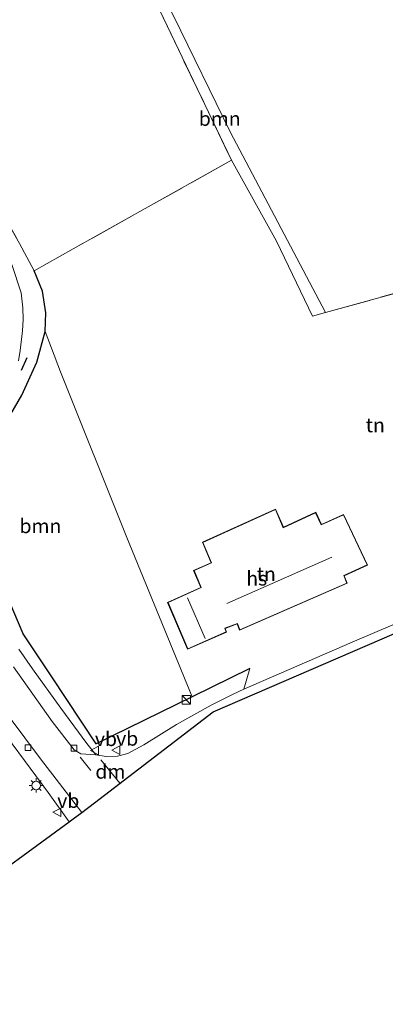
# Model space of a CAD drawing. Units: metres. Extents: x 169998 to 180001, y 417326 to 418751.
# Drawn here: x 171588 to 171653, y 418323 to 418496 of the extents above; entities that cross this region are included whole.
import ezdxf
from ezdxf.enums import TextEntityAlignment as Align

# ---------------------------------------------------------------- set-up
doc = ezdxf.new("R2010")
doc.units = ezdxf.units.M
doc.linetypes.add('IE-TERREINAFSCHEIDING', pattern=[10, 8, -2])
doc.linetypes.add('VW-3-9_STREEP', pattern=[12, 3, -9])
doc.layers.get('0').update_dxf_attribs({"lineweight": 25})
for name, color, linetype, lineweight in [('B-ME-GR-BOOM-GV-B6', 93, 'Continuous', 18), ('B-ME-IE-GRASLAND-GV-B6', 93, 'Continuous', 18), ('B-ME-IE-GRONDWERKLIJN-GROND_INGERICHT-GV-B6', 253, 'Continuous', 18), ('B-ME-IE-INRICHTINGSELEMENT-S-B1', 253, 'Continuous', 18), ('B-ME-IE-MEUBILAIR_WEGMEUBILAIR-LICHTMAST-S-B1', 8, 'Continuous', 18), ('B-ME-IE-TERREINAFSCHEIDING-RASTERHEKWERK-L-B1', 8, 'IE-TERREINAFSCHEIDING', 18), ('B-ME-KG-KADASTRAAL-DAKRAND-L-B1', 13, 'Continuous', 18), ('B-ME-KG-KADASTRAAL-NOKLIJN-L-B1', 13, 'Continuous', 18), ('B-ME-OG-BEBOUWING-GV-B6', 173, 'Continuous', 18), ('B-ME-VH-VERH_SOORT-BITUMEN-GV-B6', 8, 'IE-TERREINAFSCHEIDING-NATUURLIJK-HOUTWAL', 18), ('B-ME-VH-VERH_SOORT-TEGELS-GV-B6', 8, 'Continuous', 18), ('B-ME-VV-KOLK-S-B1', 8, 'Continuous', 18), ('B-ME-VW-MARKERING-39STREEP-015-L-B1', 255, 'VW-3-9_STREEP', 18), ('B-ME-VW-MARKERING-DRIEHOEK-L-B1', 7, 'VW-HAAIETAND70-R-B', 18), ('B-ME-VW-MEUBILAIR_WEGMEUBILAIR-VERKEERSBORD-S-B1', 8, 'Continuous', 18)]:
    doc.layers.add(name, color=color, linetype=linetype, lineweight=lineweight)
for name, color, linetype in [('B-ME-IE-TERREINAFSCHEIDING-HAAGRASTER-L-B1', 10, 'Continuous'), ('B-ME-IE-TERREINAFSCHEIDING-SCHRIKHEK-L-B1', 10, 'Continuous'), ('B-ME-KG-KADASTRAAL-OPNAMEDTMGRENS-L-B1', 10, 'Continuous')]:
    doc.layers.add(name, color=color, linetype=linetype)
doc.styles.add('NLCS-ISO', font='NLCS-ISO.TTF')
doc.linetypes.add('IE-TERREINAFSCHEIDING-NATUURLIJK-HOUTWAL', pattern='A,7,-1.5,[67,NLCS.SHX,S=0.75,R=45,X=0,Y=0],-1.5,7,-1.5,[70,NLCS.SHX,S=0.75,R=0,X=0,Y=0],-1.5', length=20)
doc.linetypes.add('VW-HAAIETAND70-R-B', pattern='A,0,-0.5,[153,NLCS.SHX,S=1,R=180,X=-0.375,Y=0],-0.5', length=1)

# ---------------------------------------------------------------- blocks, each defined once
blk = doc.blocks.new('kast')
blk.add_line((-0.75, -0.75), (0.75, 0.75))
blk.add_lwpolyline([(-0.75, 0.75), (0.75, 0.75), (0.75, -0.75), (-0.75, -0.75)], close=True)
blk = doc.blocks.new('lantaarnpaal')
for p, q in [((-0.75, 0), (-1.25, 0)), ((-0.88, 0.88), (-0.53, 0.53)), ((0, 0.75), (0, 1.25)), ((0.53, 0.53), (0.88, 0.88)), ((0.75, 0), (1.25, 0)), ((-0.53, -0.53), (-0.88, -0.88)), ((0, -0.75), (0, -1.25)), ((0.53, -0.53), (0.88, -0.88))]:
    blk.add_line(p, q)
blk.add_circle((0, 0), 0.75)
blk = doc.blocks.new('kolk')
blk.add_lwpolyline([(-0.5, -0.5), (0.5, -0.5), (0.5, 0.5), (-0.5, 0.5)], close=True)
blk = doc.blocks.new('verkeersbord')
for p, q in [((0, 0.75), (-0.75, -0.625)), ((0.75, -0.625), (0, 0.75)), ((-0.75, -0.625), (0.75, -0.625))]:
    blk.add_line(p, q)

msp = doc.modelspace()

# ---------------------------------------------------------------- linework, layer by layer
at = {"layer": 'B-ME-GR-BOOM-GV-B6'}
for points in [[(171642.18, 418444.52, 9.02), (171639.91, 418443.89, 9), (171633.55, 418457.05, 8.91), (171625.68, 418471.26, 8.93), (171612.98, 418497.72, 8.96), (171606.98, 418509.72, 9.13), (171606.85, 418511.71, 9.11), (171608.21, 418511.11, 9.31), (171615.51, 418496.53, 9.25), (171625.39, 418476.25, 9.2), (171642.18, 418444.52, 9.02)], [(171618.74, 418377, 9.38), (171601.87, 418368.74, 9.49), (171594.11, 418380.49, 9.39), (171589.02, 418388.07, 9.39), (171585.93, 418395.4, 9.39), (171584.04, 418400.41, 9.39), (171583.27, 418405.23, 9.39), (171583.04, 418408.07, 9.39), (171582.99, 418412.44, 9.39), (171582.57, 418414.59, 9.39), (171582.05, 418416.6, 9.39), (171581.52, 418418.31, 9.39), (171585.6, 418424.43, 9.33), (171588.81, 418429.96, 9.23), (171591.45, 418435.78, 9.18), (171592.9, 418441.16, 9.16), (171595.58, 418434.08, 9.11), (171607.25, 418404.98, 9.51), (171618.74, 418377, 9.38)]]:
    msp.add_polyline3d(points, dxfattribs=at)
at = {"layer": 'B-ME-IE-GRASLAND-GV-B6'}
for points in [[(171588.42, 418456.62, 9.21), (171590.96, 418451.81, 9.22), (171592.43, 418448.25, 9.15), (171593.05, 418444.44, 9.15), (171592.9, 418441.16, 9.16), (171591.45, 418435.78, 9.18), (171588.81, 418429.96, 9.23), (171585.6, 418424.43, 9.33)], [(171588.42, 418456.62, 9.21), (171590.96, 418451.81, 9.22), (171592.43, 418448.25, 9.15), (171593.05, 418444.44, 9.15), (171592.9, 418441.16, 9.16), (171591.45, 418435.78, 9.18), (171588.81, 418429.96, 9.23), (171585.6, 418424.43, 9.33)], [(171588.22, 418436.05, 9.31), (171588.51, 418437.85, 9.3), (171588.95, 418441.31, 9.27), (171589.02, 418443.29, 9.25), (171589, 418445.33, 9.24), (171588.7, 418447.98, 9.21), (171587.08, 418452.93, 9.2)], [(171588.22, 418436.05, 9.31), (171588.51, 418437.85, 9.3), (171588.95, 418441.31, 9.27), (171589.02, 418443.29, 9.25), (171589, 418445.33, 9.24), (171588.7, 418447.98, 9.21), (171587.08, 418452.93, 9.2)], [(171585.93, 418395.4, 9.39), (171589.02, 418388.07, 9.39), (171594.11, 418380.49, 9.39), (171601.87, 418368.74, 9.49), (171618.74, 418377, 9.38), (171628.88, 418381.96, 9.53), (171627.8, 418378.33, 9.46), (171625.92, 418377.43, 9.47), (171622.1, 418375.49, 9.46), (171615.99, 418372.13, 9.48), (171610.27, 418368.53, 9.49), (171607.46, 418367.05, 9.48), (171605.61, 418366.57, 9.48), (171603.64, 418366.47, 9.48), (171601.79, 418366.81, 9.5), (171600.23, 418368.8, 9.49), (171595.64, 418374.97, 9.45), (171590.66, 418381.92, 9.42), (171588.26, 418385.36, 9.41)], [(171585.93, 418395.4, 9.39), (171589.02, 418388.07, 9.39), (171594.11, 418380.49, 9.39), (171601.87, 418368.74, 9.49), (171618.74, 418377, 9.38), (171628.88, 418381.96, 9.53), (171627.8, 418378.33, 9.46), (171625.92, 418377.43, 9.47), (171622.1, 418375.49, 9.46), (171615.99, 418372.13, 9.48), (171610.27, 418368.53, 9.49), (171607.46, 418367.05, 9.48), (171605.61, 418366.57, 9.48), (171603.64, 418366.47, 9.48), (171601.79, 418366.81, 9.5), (171600.23, 418368.8, 9.49), (171595.64, 418374.97, 9.45), (171590.66, 418381.92, 9.42), (171588.26, 418385.36, 9.41)]]:
    msp.add_polyline3d(points, dxfattribs=at)
at = {"layer": 'B-ME-IE-GRONDWERKLIJN-GROND_INGERICHT-GV-B6'}
for points in [[(171762.43, 418501.12, 9.16), (171747.28, 418469.7, 9.07), (171736.08, 418460.81, 9.19), (171732.18, 418468.77, 9.29), (171722.41, 418465.61, 9.31), (171719, 418464.41, 9.31), (171696.17, 418458.59, 9.07), (171684.77, 418455.65, 9.06), (171661.32, 418449.81, 9.02), (171642.18, 418444.52, 9.02), (171625.39, 418476.25, 9.2), (171615.51, 418496.53, 9.25)], [(171762.43, 418501.12, 9.16), (171747.28, 418469.7, 9.07), (171736.08, 418460.81, 9.19), (171732.18, 418468.77, 9.29), (171722.41, 418465.61, 9.31), (171719, 418464.41, 9.31), (171696.17, 418458.59, 9.07), (171684.77, 418455.65, 9.06), (171661.32, 418449.81, 9.02), (171642.18, 418444.52, 9.02), (171625.39, 418476.25, 9.2), (171615.51, 418496.53, 9.25)], [(171590.96, 418451.81, 9.22), (171588.42, 418456.62, 9.21), (171583.9, 418464.56, 9.14), (171576.3, 418478.2, 9.09), (171570.67, 418488.75, 9.09), (171565.26, 418498.84, 8.97)], [(171612.98, 418497.72, 8.96), (171625.68, 418471.26, 8.93), (171597.81, 418455.68, 8.93), (171590.96, 418451.81, 9.22)], [(171658, 418391.34, 9.42), (171646.84, 418386.57, 9.44), (171627.8, 418378.33, 9.46), (171628.88, 418381.96, 9.53), (171618.74, 418377, 9.38), (171607.25, 418404.98, 9.51), (171595.58, 418434.08, 9.11), (171592.9, 418441.16, 9.16), (171593.05, 418444.44, 9.15), (171592.43, 418448.25, 9.15), (171590.96, 418451.81, 9.22), (171597.81, 418455.68, 8.93), (171625.68, 418471.26, 8.93), (171633.55, 418457.05, 8.91)], [(171633.55, 418457.05, 8.91), (171639.91, 418443.89, 9), (171642.18, 418444.52, 9.02), (171661.32, 418449.81, 9.02)], [(171649.56, 418400.13, 9.42), (171645.36, 418409.04, 9.42), (171641.44, 418407.28, 9.42), (171640.47, 418409.4, 9.42), (171634.77, 418406.77, 9.42), (171633.41, 418409.98, 9.42), (171620.56, 418404.14, 9.42), (171622.09, 418400.55, 9.42), (171619, 418399.18, 9.42), (171620.28, 418396.21, 9.42), (171614.43, 418393.57, 9.42), (171617.95, 418385.33, 9.42), (171624.77, 418388.35, 9.42), (171624.54, 418389, 9.42), (171626.66, 418389.79, 9.42), (171627.07, 418388.68, 9.42), (171645.96, 418396.94, 9.42), (171645.46, 418398.27, 9.42), (171649.56, 418400.13, 9.42)], [(171576.52, 418382.77, 9.34), (171578.62, 418380.01, 9.36), (171579.8, 418378.4, 9.42), (171582.91, 418374.35, 9.46), (171593.45, 418360.17, 9.45), (171597.16, 418355.03, 9.45), (171559.94, 418327.85, 9.57), (171559.22, 418328.8, 9.59), (171557.21, 418330.36, 9.64), (171555.19, 418330.15, 9.64), (171552.81, 418334.18, 9.64), (171544.81, 418347.94, 9.4), (171547.47, 418349.78, 9.5), (171542.09, 418359.08, 9.4), (171549.34, 418362.02, 9.4), (171548.62, 418363.68, 9.4), (171553.77, 418366.34, 9.5), (171574.7, 418377.64, 9.33), (171572.69, 418380.16, 9.27), (171573.14, 418380.1, 9.28), (171573.69, 418380.57, 9.28), (171573.95, 418380.93, 9.28), (171574.05, 418381.32, 9.28), (171576.52, 418382.77, 9.34)]]:
    msp.add_polyline3d(points, dxfattribs=at)
at = {"layer": 'B-ME-IE-TERREINAFSCHEIDING-HAAGRASTER-L-B1'}
msp.add_polyline3d([(171628.88, 418381.96, 9.53), (171618.74, 418377, 9.38), (171601.87, 418368.74, 9.49), (171594.11, 418380.49, 9.39), (171589.02, 418388.07, 9.39), (171585.93, 418395.4, 9.39), (171584.04, 418400.41, 9.39), (171583.27, 418405.23, 9.39), (171583.04, 418408.07, 9.39), (171582.99, 418412.44, 9.39), (171582.57, 418414.59, 9.39), (171582.05, 418416.6, 9.39), (171581.52, 418418.31, 9.39), (171585.6, 418424.43, 9.33), (171588.81, 418429.96, 9.23), (171591.45, 418435.78, 9.18), (171592.9, 418441.16, 9.16), (171593.05, 418444.44, 9.15), (171592.43, 418448.25, 9.15), (171590.96, 418451.81, 9.22)], dxfattribs=at)
at = {"layer": 'B-ME-IE-TERREINAFSCHEIDING-RASTERHEKWERK-L-B1'}
msp.add_line((171612.98, 418497.72, 8.96), (171625.68, 418471.26, 8.93), dxfattribs=at)
for points in [[(171552, 418526.41, 8.94), (171556.51, 418516.2, 8.95), (171560.39, 418507.78, 8.96), (171565.26, 418498.84, 8.97), (171570.67, 418488.75, 9.09), (171576.3, 418478.2, 9.09), (171583.9, 418464.56, 9.14), (171588.42, 418456.62, 9.21), (171590.96, 418451.81, 9.22)], [(171625.68, 418471.26, 8.93), (171597.81, 418455.68, 8.93), (171590.96, 418451.81, 9.22)], [(171639.91, 418443.89, 9), (171642.18, 418444.52, 9.02), (171661.32, 418449.81, 9.02), (171684.77, 418455.65, 9.06), (171696.17, 418458.59, 9.07)]]:
    msp.add_polyline3d(points, dxfattribs=at)
at = {"layer": 'B-ME-IE-TERREINAFSCHEIDING-SCHRIKHEK-L-B1'}
msp.add_line((171588.78, 418434.41, 9.29), (171589.77, 418436.58, 9.29), dxfattribs=at)
at = {"layer": 'B-ME-KG-KADASTRAAL-DAKRAND-L-B1'}
msp.add_polyline3d([(171617.97, 418385.4, 14.72), (171614.5, 418393.54, 14.72), (171620.35, 418396.19, 12.27), (171619.07, 418399.15, 12.27), (171622.16, 418400.52, 12.27), (171620.63, 418404.11, 12.18), (171633.38, 418409.91, 12.18), (171634.74, 418406.7, 12.18), (171640.44, 418409.34, 12.15), (171641.41, 418407.21, 12.38), (171645.34, 418408.97, 11.44), (171649.5, 418400.15, 11.44), (171645.4, 418398.3, 12.46), (171645.9, 418396.96, 13.15), (171627.1, 418388.75, 13.15), (171626.69, 418389.86, 12.05), (171624.48, 418389.02, 14.44), (171624.71, 418388.38, 14.44), (171617.97, 418385.4, 14.72)], dxfattribs=at)
at = {"layer": 'B-ME-KG-KADASTRAAL-NOKLIJN-L-B1'}
for p, q in [((171624.84, 418393.4, 15.81), (171643.31, 418401.54, 15.8)), ((171621.01, 418387.22, 18), (171617.91, 418394.37, 18))]:
    msp.add_line(p, q, dxfattribs=at)
at = {"layer": 'B-ME-KG-KADASTRAAL-OPNAMEDTMGRENS-L-B1'}
msp.add_polyline3d([(171453.48, 418438.74, 9.62), (171476.36, 418441.35, 9.62), (171483.69, 418428.19, 9.67), (171486.94, 418422.35, 9.6), (171487.34, 418421.63, 9.59), (171487.91, 418420.61, 9.36), (171511.56, 418378.13, 9.28), (171520.47, 418366.32, 9.34), (171537.56, 418343.69, 9.37), (171553.22, 418322.95, 9.53), (171559.94, 418327.85, 9.57), (171597.16, 418355.03, 9.45), (171597.84, 418355.53, 9.41), (171599.35, 418356.68, 9.38), (171601.58, 418358.38, 9.54), (171622.45, 418374.37, 9.42), (171688.76, 418403, 9.34), (171689.39, 418404.38, 9.41), (171690.64, 418407.07, 9.24), (171690.98, 418407.81, 8.82), (171691.48, 418408.88, 9.21), (171700.25, 418427.86, 9.1), (171716.89, 418444.98, 8.98), (171719.47, 418447.63, 9.1)], dxfattribs=at)
at = {"layer": 'B-ME-OG-BEBOUWING-GV-B6'}
msp.add_polyline3d([(171617.95, 418385.33, 9.42), (171614.43, 418393.57, 9.42), (171620.28, 418396.21, 9.42), (171619, 418399.18, 9.42), (171622.09, 418400.55, 9.42), (171620.56, 418404.14, 9.42), (171633.41, 418409.98, 9.42), (171634.77, 418406.77, 9.42), (171640.47, 418409.4, 9.42), (171641.44, 418407.28, 9.42), (171645.36, 418409.04, 9.42), (171649.56, 418400.13, 9.42), (171645.46, 418398.27, 9.42), (171645.96, 418396.94, 9.42), (171627.07, 418388.68, 9.42), (171626.66, 418389.79, 9.42), (171624.54, 418389, 9.42), (171624.77, 418388.35, 9.42), (171617.95, 418385.33, 9.42)], dxfattribs=at)
at = {"layer": 'B-ME-VH-VERH_SOORT-BITUMEN-GV-B6'}
for points in [[(171587.08, 418452.93, 9.2), (171588.7, 418447.98, 9.21), (171589, 418445.33, 9.24), (171589.02, 418443.29, 9.25), (171588.95, 418441.31, 9.27), (171588.51, 418437.85, 9.3), (171588.22, 418436.05, 9.31)], [(171587.08, 418452.93, 9.2), (171588.7, 418447.98, 9.21), (171589, 418445.33, 9.24), (171589.02, 418443.29, 9.25), (171588.95, 418441.31, 9.27), (171588.51, 418437.85, 9.3), (171588.22, 418436.05, 9.31)], [(171688.76, 418403, 9.34), (171622.45, 418374.37, 9.42), (171601.58, 418358.38, 9.54), (171599.35, 418356.68, 9.38), (171592.1, 418366.07, 9.39), (171578.12, 418384.75, 9.32)], [(171688.76, 418403, 9.34), (171622.45, 418374.37, 9.42), (171601.58, 418358.38, 9.54), (171599.35, 418356.68, 9.38), (171592.1, 418366.07, 9.39), (171578.12, 418384.75, 9.32)], [(171587.33, 418382.24, 9.37), (171594.15, 418372.66, 9.4), (171598.03, 418367.67, 9.4), (171599.18, 418366.98, 9.4), (171601.79, 418366.81, 9.5), (171603.64, 418366.47, 9.48), (171605.61, 418366.57, 9.48), (171607.46, 418367.05, 9.48), (171610.27, 418368.53, 9.49), (171615.99, 418372.13, 9.48), (171622.1, 418375.49, 9.46), (171625.92, 418377.43, 9.47), (171627.8, 418378.33, 9.46), (171646.84, 418386.57, 9.44), (171658, 418391.34, 9.42)], [(171587.33, 418382.24, 9.37), (171594.15, 418372.66, 9.4), (171598.03, 418367.67, 9.4), (171599.18, 418366.98, 9.4), (171601.79, 418366.81, 9.5), (171603.64, 418366.47, 9.48), (171605.61, 418366.57, 9.48), (171607.46, 418367.05, 9.48), (171610.27, 418368.53, 9.49), (171615.99, 418372.13, 9.48), (171622.1, 418375.49, 9.46), (171625.92, 418377.43, 9.47), (171627.8, 418378.33, 9.46), (171646.84, 418386.57, 9.44), (171658, 418391.34, 9.42)]]:
    msp.add_polyline3d(points, dxfattribs=at)
at = {"layer": 'B-ME-VH-VERH_SOORT-TEGELS-GV-B6'}
for points in [[(171578.12, 418384.75, 9.32), (171592.1, 418366.07, 9.39), (171599.35, 418356.68, 9.38)], [(171588.26, 418385.36, 9.41), (171590.66, 418381.92, 9.42), (171595.64, 418374.97, 9.45), (171600.23, 418368.8, 9.49), (171601.79, 418366.81, 9.5), (171599.18, 418366.98, 9.4), (171598.03, 418367.67, 9.4), (171594.15, 418372.66, 9.4), (171587.33, 418382.24, 9.37)], [(171599.35, 418356.68, 9.38), (171597.84, 418355.53, 9.41), (171597.16, 418355.03, 9.45), (171593.45, 418360.17, 9.45), (171582.91, 418374.35, 9.46)]]:
    msp.add_polyline3d(points, dxfattribs=at)
at = {"layer": 'B-ME-VW-MARKERING-39STREEP-015-L-B1'}
msp.add_line((171599.09, 418366.4, 9.41), (171602.97, 418361.35, 9.41), dxfattribs=at)
at = {"layer": 'B-ME-VW-MARKERING-DRIEHOEK-L-B1'}
msp.add_line((171602.71, 418365.9, 9.49), (171606.02, 418361.79, 9.44), dxfattribs=at)

# ---------------------------------------------------------------- block references
at = {"layer": 'B-ME-IE-INRICHTINGSELEMENT-S-B1', "rotation": 90}
msp.add_blockref('kast', (171617.71, 418376.45, 9.42), dxfattribs=at)
at = {"layer": 'B-ME-IE-MEUBILAIR_WEGMEUBILAIR-LICHTMAST-S-B1', "rotation": 90}
msp.add_blockref('lantaarnpaal', (171591.35, 418361.41, 9.41), dxfattribs=at)
at = {"layer": 'B-ME-VV-KOLK-S-B1', "rotation": 90}
for p in [(171589.92, 418368.02, 9.34), (171597.96, 418367.96, 9.34)]:
    msp.add_blockref('kolk', p, dxfattribs=at)
at = {"layer": 'B-ME-VW-MEUBILAIR_WEGMEUBILAIR-VERKEERSBORD-S-B1', "rotation": 90}
for p in [(171601.65, 418367.55, 9.45), (171605.38, 418367.62, 9.45), (171595.03, 418356.69, 9.34)]:
    msp.add_blockref('verkeersbord', p, dxfattribs=at)

# ---------------------------------------------------------------- texts
at = {"layer": 'B-ME-GR-BOOM-GV-B6', "ltscale": 0.2, "style": 'NLCS-ISO'}
for p in [(171623.58, 418478.57), (171592.08, 418406.99)]:
    msp.add_text('bmn', height=2.5, dxfattribs=at).set_placement(p, align=Align.MIDDLE_CENTER)
at = {"layer": 'B-ME-IE-GRONDWERKLIJN-GROND_INGERICHT-GV-B6', "ltscale": 0.2, "style": 'NLCS-ISO'}
for p in [(171650.92, 418424.72), (171631.76, 418398.56)]:
    msp.add_text('tn', height=2.5, dxfattribs=at).set_placement(p, align=Align.MIDDLE_CENTER)
at = {"layer": 'B-ME-OG-BEBOUWING-GV-B6', "ltscale": 0.2, "style": 'NLCS-ISO'}
msp.add_text('hs', height=2.5, dxfattribs=at).set_placement((171630.09, 418397.79), align=Align.MIDDLE_CENTER)
at = {"layer": 'B-ME-VW-MARKERING-DRIEHOEK-L-B1', "ltscale": 0.2, "style": 'NLCS-ISO'}
msp.add_text('dm', height=2.5, dxfattribs=at).set_placement((171604.37, 418363.85), align=Align.MIDDLE_CENTER)
at = {"layer": 'B-ME-VW-MEUBILAIR_WEGMEUBILAIR-VERKEERSBORD-S-B1', "ltscale": 0.2, "style": 'NLCS-ISO'}
for p in [(171601.65, 418367.55, 9.45), (171605.38, 418367.62, 9.45), (171595.03, 418356.69, 9.34)]:
    msp.add_text('vb', height=2.5, dxfattribs=at).set_placement(p, align=Align.BOTTOM_LEFT)

doc.saveas('drawing.dxf')
